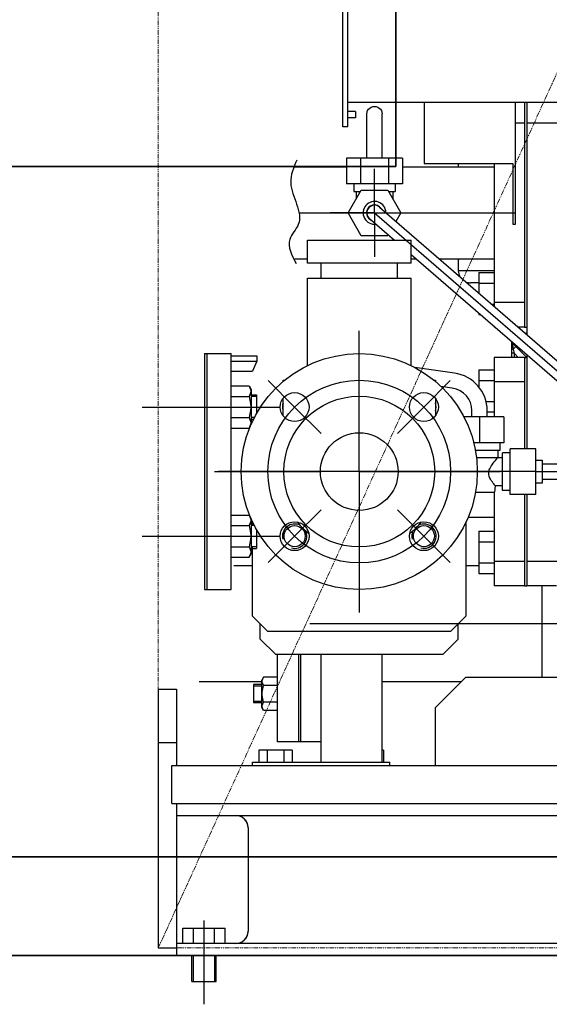
# Model space of a CAD drawing. Extents: x -23964 to 10145, y 8720 to 34538.
# Drawn here: x -5257 to -4909, y 16206 to 16853 of the extents above; entities that cross this region are included whole.
import ezdxf

# ---------------------------------------------------------------- set-up
doc = ezdxf.new("R2010")
doc.units = 0
doc.header["$LTSCALE"] = 5
doc.linetypes.add('PHANTOM', pattern=[2.5, 1.25, -0.25, 0.25, -0.25, 0.25, -0.25])
doc.layers.get('Defpoints').update_dxf_attribs({"color": 251, "linetype": 'CONTINUOUS'})
for name, color, linetype, lineweight in [('DIM001', 255, 'CONTINUOUS', 18), ('LINE002', 4, 'CONTINUOUS', 35), ('PHAN001', 1, 'PHANTOM', 18), ('実線', 4, 'CONTINUOUS', 35)]:
    doc.layers.add(name, color=color, linetype=linetype, lineweight=lineweight)

# ---------------------------------------------------------------- blocks, each defined once
blk = doc.blocks.new('AUX_BLO')
at = {"layer": 'LINE002'}
for p, q in [((-5010.14, -720.19), (-5673.14, -720.19)), ((-5010.14, -1125.19), (-5010.14, -720.19))]:
    blk.add_line(p, q, dxfattribs=at)
blk = doc.blocks.new('A$C4F531919')
at = {"layer": 'Defpoints'}
for p, q in [((-522.7, 544.5), (-522.7, 1001.5)), ((-519.5, 544.5), (-519.5, 1001.5)), ((-369.5, 560.5), (-519.5, 560.5)), ((-469.5, 560.5), (-469.5, 520.5)), ((-409.5, 480.5), (-409.5, 560.5)), ((-403.5, 560.5), (-403.5, 413)), ((-402, 560.5), (-402, 407.95)), ((-514.5, 554.5), (-519.5, 554.5)), ((-514.5, 550.5), (-519.5, 550.5)), ((-514.5, 554.5), (-514.5, 550.5)), ((-507, 524), (-507, 553)), ((-497, 524), (-497, 553)), ((-519.5, 544.5), (-522.7, 544.5)), ((-403.5, 547), (-409.5, 547)), ((-380, 547), (-402, 547)), ((-520.48, 524), (-520.48, 507)), ((-483.52, 524), (-520.48, 524)), ((-511.24, 524), (-511.24, 507)), ((-492.76, 524), (-492.76, 507)), ((-483.52, 524), (-483.52, 507)), ((-554.88, 518.25), (-520.48, 518.25)), ((-483.52, 518.25), (-423.5, 518.25)), ((-469.5, 520.5), (-411.1, 520.5)), ((-447, 520.5), (-447, 518.25)), ((-423.5, 520.5), (-423.5, 426.58)), ((-411.1, 520.5), (-411.1, 480.5)), ((-502, 488), (-502, 517)), ((-483.52, 507), (-520.48, 507)), ((-515.48, 507), (-515.48, 502)), ((-488.52, 507), (-488.52, 502)), ((-519.32, 488), (-510.66, 503)), ((-515.48, 502), (-511.24, 502)), ((-514, 502), (-514, 497.25)), ((-510.66, 503), (-493.34, 503)), ((-493.34, 503), (-484.68, 488)), ((-492.76, 502), (-488.52, 502)), ((-490, 502), (-490, 497.25)), ((-514, 497.25), (-514, 497.22)), ((-514, 497.25), (-513.98, 497.25)), ((-498.73, 491.78), (-350.13, 363)), ((-490, 497.25), (-490.02, 497.25)), ((-490, 497.25), (-490, 497.22)), ((-551.52, 488), (-409.5, 488)), ((-502, 488), (-531, 488)), ((-510.66, 473), (-519.32, 488)), ((-502, 488), (-352, 358)), ((-502, 488), (-502, 459)), ((-502, 488), (-473, 488)), ((-484.68, 488), (-487.91, 482.4)), ((-505.27, 484.22), (-488.87, 470)), ((-411.1, 480.5), (-409.5, 480.5)), ((-511.77, 474.92), (-511.73, 474.5)), ((-511.73, 474.5), (-511.53, 474.5)), ((-493.34, 473), (-510.66, 473)), ((-493, 473.59), (-493.34, 473)), ((-546, 455), (-546, 470)), ((-546, 470), (-478, 470)), ((-478, 455), (-478, 470)), ((-478, 460.58), (-355.27, 354.22)), ((-555, 457.75), (-546, 457.75)), ((-478, 455), (-546, 455)), ((-537, 445), (-537, 455)), ((-487, 445), (-487, 455)), ((-478, 457.75), (-474.73, 457.75)), ((-459.46, 457.75), (-423.5, 457.75)), ((-447, 457.75), (-447, 450)), ((-423.5, 450), (-447, 450)), ((-433.5, 448.82), (-423.5, 448.82)), ((-433.5, 448.82), (-433.5, 435.25)), ((-546, 445), (-478, 445)), ((-546, 387.57), (-546, 445)), ((-478, 387.57), (-478, 445)), ((-433.5, 442), (-439, 442)), ((-433.5, 441.9), (-423.5, 441.9)), ((-425.18, 428.04), (-423.5, 428.04)), ((-403.5, 429), (-423.5, 429)), ((-433.5, 422.02), (-433.5, 421.11)), ((-433.5, 421.11), (-432.45, 421.11)), ((-512, 318), (-512, 410.5)), ((-423.5, 413.35), (-423.5, 413)), ((-423.1, 413), (-423.5, 413)), ((-403.5, 413), (-407.83, 413)), ((-404.25, 409.9), (-402, 408.48)), ((-403.5, 413), (-402, 413)), ((-412.23, 403.59), (-412, 403.28)), ((-412, 403.38), (-412, 393)), ((-411.78, 403.19), (-411.69, 403.08)), ((-411.69, 403.08), (-410.91, 402.08)), ((-411.69, 403.08), (-410.86, 398.5)), ((-410.91, 402.08), (-410.07, 401.12)), ((-410.07, 401.12), (-409.18, 400.18)), ((-613.5, 395.5), (-613.5, 240.5)), ((-613.5, 395.5), (-596, 395.5)), ((-612, 395.5), (-612, 240.5)), ((-596, 240.5), (-596, 395.5)), ((-410.4, 395.74), (-412, 395.74)), ((-410.86, 398.5), (-409.18, 400.18)), ((-410.86, 398.5), (-410.4, 395.74)), ((-410.4, 395.74), (-407.66, 393)), ((-410.4, 395.74), (-410.4, 393)), ((-409.18, 400.18), (-402, 393)), ((-402, 394.72), (-402, 333)), ((-596, 394), (-579.15, 394)), ((-596, 390.5), (-579.15, 390.5)), ((-579.15, 390.5), (-582.15, 384)), ((-579.15, 394), (-579.15, 390.5)), ((-403.5, 393), (-423.5, 393)), ((-423.5, 393), (-423.5, 354)), ((-403.5, 393), (-402, 393)), ((-403.5, 393), (-403.5, 333)), ((-596, 384), (-582.15, 384)), ((-449.52, 382.72), (-475.56, 386.38)), ((-433.5, 384.89), (-423.5, 384.89)), ((-433.5, 384.89), (-433.5, 373.55)), ((-554.43, 360.43), (-571.75, 377.75)), ((-562, 378), (-560.97, 378)), ((-562, 377.13), (-562, 378)), ((-469.57, 360.43), (-452.25, 377.75)), ((-463.03, 378), (-462, 378)), ((-462, 378), (-462, 377.13)), ((-433.5, 377.96), (-423.5, 377.96)), ((-403.5, 377), (-423.5, 377)), ((-596, 374.28), (-584.36, 374.28)), ((-584.36, 374.28), (-583, 371.93)), ((-583, 371.93), (-583, 349.06)), ((-450.91, 372.81), (-458.35, 373.86)), ((-596, 367.35), (-584.36, 367.35)), ((-583, 368.43), (-579.5, 368.43)), ((-579.5, 367.34), (-583, 367.34)), ((-579.5, 368.43), (-579.5, 355.99)), ((-562, 354.72), (-562, 366.13)), ((-462, 366.13), (-462, 354.72)), ((-428.78, 364.1), (-423.5, 364.1)), ((-654.5, 360.43), (-564.5, 360.43)), ((-554.43, 360.43), (-537.1, 343.1)), ((-469.57, 360.43), (-486.9, 343.1)), ((-438, 354), (-438, 357.96)), ((-428, 354), (-428, 357.96)), ((-428, 357.18), (-423.5, 357.18)), ((-596, 353.5), (-584.36, 353.5)), ((-580.83, 353.51), (-583, 353.51)), ((-583, 352.43), (-581.36, 352.43)), ((-417, 354), (-443.41, 354)), ((-433, 354), (-433, 337)), ((-417, 354), (-417, 337)), ((-596, 346.57), (-584.36, 346.57)), ((-584.36, 346.57), (-583.16, 348.65)), ((-583.22, 348.5), (-583.25, 348.5)), ((-417, 337), (-436.87, 337)), ((-419.52, 332), (-419.52, 337)), ((-435.81, 332), (-419.52, 332)), ((-421, 332), (-421, 327.25)), ((-413, 330.32), (-418, 330.32)), ((-418, 305.68), (-418, 330.32)), ((-396, 333), (-413, 333)), ((-413, 303), (-413, 333)), ((-396, 303), (-396, 333)), ((-435.12, 327.25), (-418, 327.25)), ((-421.43, 326.75), (-421, 327.25)), ((-396, 325.5), (-392, 325.5)), ((-392, 325.5), (-392, 310.5)), ((-607, 318), (-537.02, 318)), ((-512, 318), (-604.5, 318)), ((-413, 318), (-512, 318)), ((-512, 318), (-419.5, 318)), ((-512, 318), (-512, 225.5)), ((-396, 318), (-413, 318)), ((-396, 318), (-231.78, 318)), ((-392, 323), (-231.78, 323)), ((-392, 313), (-231.78, 313)), ((-435.7, 304.5), (-423.28, 304.5)), ((-423.5, 304.5), (-423.5, 243)), ((-422.85, 308.75), (-423.28, 304.5)), ((-418, 308.75), (-422.85, 308.75)), ((-413, 305.68), (-418, 305.68)), ((-392, 310.5), (-396, 310.5)), ((-396, 303), (-413, 303)), ((-403.5, 303), (-403.5, 243)), ((-402, 303), (-402, 243)), ((-554.43, 275.57), (-537.1, 292.9)), ((-469.57, 275.57), (-486.9, 292.9)), ((-596, 289.43), (-584.36, 289.43)), ((-584.36, 289.43), (-583.16, 287.35)), ((-583.22, 287.5), (-583.25, 287.5)), ((-583, 286.94), (-583, 264.07)), ((-582, 282.49), (-582, 284.85)), ((-442, 284.85), (-442, 223)), ((-423.5, 287.75), (-440.68, 287.75)), ((-596, 282.5), (-584.36, 282.5)), ((-583, 283.57), (-581.36, 283.57)), ((-580.83, 282.49), (-583, 282.49)), ((-579.5, 280.01), (-579.5, 267.57)), ((-433.5, 278.82), (-423.5, 278.82)), ((-433.5, 278.82), (-433.5, 251.11)), ((-654.5, 275.57), (-564.5, 275.57)), ((-554.43, 275.57), (-571.75, 258.25)), ((-469.57, 275.57), (-452.25, 258.25)), ((-433.5, 271.9), (-423.5, 271.9)), ((-596, 268.65), (-584.36, 268.65)), ((-579.5, 268.66), (-583, 268.66)), ((-583, 267.57), (-579.5, 267.57)), ((-582, 223), (-582, 268.66)), ((-596, 261.72), (-584.36, 261.72)), ((-584.36, 261.72), (-583, 264.07)), ((-403.5, 259), (-423.5, 259)), ((-380, 259), (-402, 259)), ((-582, 256.15), (-594.3, 256.15)), ((-433.5, 256.15), (-442, 256.15)), ((-433.5, 258.04), (-423.5, 258.04)), ((-433.5, 251.11), (-423.5, 251.11)), ((-613.5, 240.5), (-596, 240.5)), ((-403.5, 243), (-423.5, 243)), ((-403.5, 243), (-402, 243)), ((-382.5, 243), (-402, 243)), ((-392, 183), (-392, 243)), ((-582, 223), (-572, 213)), ((-452, 213), (-442, 223)), ((-577, 208), (-577, 218)), ((-315.4, 218), (-544.5, 218)), ((-447, 208), (-447, 218)), ((-577, 208), (-567, 198)), ((-452, 213), (-572, 213)), ((-457, 198), (-447, 208)), ((-567, 198), (-457, 198)), ((-566, 198), (-566, 140.5)), ((-552, 198), (-552, 140.5)), ((-550.5, 198), (-550.5, 140.5)), ((-537, 127), (-537, 198)), ((-497, 127), (-497, 198)), ((-574.86, 183.01), (-576, 181.04)), ((-566, 183.01), (-574.86, 183.01)), ((-442, 183), (-462, 163)), ((-442, 183), (-82, 183)), ((-644, 175), (-644, 5)), ((-644, 175), (-632, 175)), ((-632, 175), (-632, 125)), ((-576, 179.85), (-617, 179.85)), ((-576, 178.04), (-581.5, 178.04)), ((-581.5, 178.04), (-581.5, 166.04)), ((-576, 177.09), (-581.5, 177.09)), ((-576, 163.04), (-576, 181.04)), ((-566, 177.52), (-574.86, 177.52)), ((-445.15, 179.85), (-497, 179.85)), ((-576, 166.99), (-581.5, 166.99)), ((-576, 166.04), (-581.5, 166.04)), ((-574.86, 161.07), (-576, 163.04)), ((-566, 166.55), (-574.86, 166.55)), ((-462, 125), (-462, 163)), ((-566, 161.07), (-574.86, 161.07)), ((-644, 140), (-632, 140)), ((-537, 140.5), (-566, 140.5)), ((-556.03, 135), (-577.97, 135)), ((-577.97, 135), (-577.97, 127)), ((-572.48, 135), (-572.48, 127)), ((-561.52, 135), (-561.52, 127)), ((-556.03, 135), (-556.03, 127)), ((-496.03, 135), (-497, 135)), ((-496.03, 135), (-496.03, 127)), ((-635, 100), (-635, 125)), ((-635, 125), (21, 125)), ((-582, 127), (-492, 127)), ((-582, 125), (-582, 127)), ((-492, 125), (-492, 127)), ((-635, 100), (21, 100)), ((-632, 100), (-632, 0)), ((-632, 92), (18, 92)), ((-585, 84), (-585, 16)), ((-614, 23), (-614, -32)), ((-627.86, 8), (-627.86, 18)), ((-627.86, 18), (-600.14, 18)), ((-620.93, 8), (-620.93, 18)), ((-607.07, 8), (-607.07, 18)), ((-600.14, 8), (-600.14, 18)), ((18, 8), (-632, 8)), ((-644, 5), (-632, 5)), ((18, 0), (-632, 0)), ((-622, -17), (-622, 0)), ((-621, 0), (-621, -17)), ((-607, 0), (-607, -17)), ((-606, -17), (-606, 0)), ((-622, -17), (-606, -17))]:
    blk.add_line(p, q, dxfattribs=at)
for points in [[(-507, 553), (-506.87, 554.1), (-506.5, 555.15), (-505.91, 556.09), (-505.12, 556.87), (-504.17, 557.46), (-503.11, 557.83), (-502, 557.95)], [(-502, 557.95), (-500.89, 557.83), (-499.83, 557.46), (-498.88, 556.87), (-498.09, 556.09), (-497.5, 555.15), (-497.13, 554.1), (-497, 553)], [(-412, 398.97), (-411.98, 398.9), (-411.94, 398.83), (-411.86, 398.77), (-411.75, 398.71), (-411.62, 398.65), (-411.46, 398.61), (-411.28, 398.56), (-411.08, 398.53), (-410.86, 398.5)], [(-584.36, 374.28), (-583.77, 373.09), (-583.41, 371.95), (-583.29, 370.82), (-583.41, 369.69), (-583.77, 368.54), (-584.36, 367.35)], [(-584.36, 367.35), (-583.77, 364.97), (-583.41, 362.69), (-583.29, 360.42), (-583.41, 358.16), (-583.77, 355.88), (-584.36, 353.5)], [(-584.36, 353.5), (-583.77, 352.31), (-583.41, 351.17), (-583.29, 350.03), (-583.41, 348.9), (-583.77, 347.76), (-584.36, 346.57)], [(-422.85, 308.75), (-422.96, 308.88), (-423.27, 309.28), (-423.74, 309.87), (-424.29, 310.61), (-424.85, 311.4), (-425.37, 312.2), (-425.81, 312.95), (-426.18, 313.66), (-426.49, 314.36), (-426.74, 315.08), (-426.92, 315.85), (-427, 316.65), (-426.98, 317.47), (-426.85, 318.27), (-426.63, 319.05), (-426.32, 319.85), (-425.91, 320.67), (-425.4, 321.56), (-424.8, 322.48), (-424.12, 323.43), (-423.39, 324.38), (-422.65, 325.3), (-421.97, 326.13), (-421.43, 326.75)], [(-584.36, 289.43), (-583.77, 288.24), (-583.41, 287.1), (-583.29, 285.97), (-583.41, 284.83), (-583.77, 283.69), (-584.36, 282.5)], [(-584.36, 282.5), (-583.77, 280.12), (-583.41, 277.84), (-583.29, 275.57), (-583.41, 273.31), (-583.77, 271.03), (-584.36, 268.65)], [(-584.36, 268.65), (-583.77, 267.45), (-583.41, 266.31), (-583.29, 265.18), (-583.41, 264.05), (-583.77, 262.91), (-584.36, 261.72)], [(-574.86, 177.52), (-575.4, 178.65), (-575.68, 179.73), (-575.68, 180.8), (-575.4, 181.88), (-574.86, 183.01)], [(-574.86, 166.55), (-575.4, 168.8), (-575.68, 170.96), (-575.68, 173.11), (-575.4, 175.27), (-574.86, 177.52)], [(-574.86, 161.07), (-575.4, 162.19), (-575.68, 163.27), (-575.68, 164.35), (-575.4, 165.43), (-574.86, 166.55)], [(-585, 84), (-585.03, 84.67), (-585.11, 85.34), (-585.26, 86.02), (-585.47, 86.69), (-585.74, 87.37), (-586.09, 88.04), (-586.52, 88.7), (-587.04, 89.34), (-587.65, 89.95), (-588.35, 90.51), (-589.15, 91.01), (-590.02, 91.43), (-590.97, 91.74), (-591.97, 91.93), (-593, 92)], [(-593, 8), (-591.97, 8.07), (-590.97, 8.26), (-590.02, 8.57), (-589.15, 8.99), (-588.35, 9.49), (-587.65, 10.05), (-587.04, 10.66), (-586.52, 11.3), (-586.09, 11.96), (-585.74, 12.63), (-585.47, 13.31), (-585.26, 13.98), (-585.11, 14.66), (-585.03, 15.33), (-585, 16)]]:
    blk.add_lwpolyline(points, dxfattribs=at)
for centre, radius in [((-512, 318), 77.5), ((-512, 318), 60), ((-554.43, 360.43), 9.5), ((-469.57, 360.43), 9.5), ((-512, 318), 49.5), ((-512, 318), 25.5), ((-554.43, 275.57), 9.5), ((-469.57, 275.57), 9.5), ((-554.43, 275.57), 6.92), ((-469.57, 275.57), 6.92)]:
    blk.add_circle(centre, radius, dxfattribs=at)
for centre, radius, start, end in [((-502, 488), 7.5, 1.16809, 277.02681), ((-502, 488), 5.25, 31.8297, 246.57539), ((-502, 488), 5, 49.08562, 229.08562), ((-439, 450), 8, 180, 209.82323), ((-439, 450), 8, 248.40901, 270), ((-453, 357.96), 25, 0, 82), ((-453, 357.96), 15, 0, 82), ((-554.43, 360.43), 8, 161.2298, 195), ((-469.57, 360.43), 8, 341.24079, 18.75921), ((-512, 318), 52.5, 219.07417, 230.86744), ((-512, 318), 52.5, 309.13256, 320.92467), ((-554.43, 275.57), 8, 63.22061, 195), ((-554.43, 275.57), 8, 255, 26.4601), ((-469.57, 275.57), 8, 153.55014, 195), ((-469.57, 275.57), 8, 255, 116.77987), ((-593, 84), 8, 0, 90), ((-593, 16), 8, 270, 0)]:
    blk.add_arc(centre, radius, start, end, dxfattribs=at)
at = {"layer": 'Defpoints', "ltscale": 0.5}
blk.add_open_spline([(-553.03, 522.72), (-555.13, 517.82), (-561.04, 504.05), (-545.46, 484.58), (-561.23, 469.44), (-556.32, 460.19), (-553.41, 454.71)], degree=3, knots=[0, 0, 0, 0, 15.431512, 43.383745, 54.64118, 71.049682, 71.049682, 71.049682, 71.049682], dxfattribs=at)

msp = doc.modelspace()

# ---------------------------------------------------------------- linework, layer by layer
at = {"layer": 'PHAN001', "ltscale": 0.5}
for q in [(-4492.2227, 17722.985), (-5166.2227, 17722.985), (-4492.2227, 16242.985)]:
    msp.add_line((-5166.2227, 16242.985), q, dxfattribs=at)
at = {"layer": '実線'}
for p, q in [((-3822.2217, 16302.885), (-6247.144, 16302.885)), ((-3822.2217, 16237.985), (-6209.144, 16237.985))]:
    msp.add_line(p, q, dxfattribs=at)

# ---------------------------------------------------------------- block references
at = {"layer": 'Defpoints', "ltscale": 0.5}
msp.add_blockref('A$C4F531919', (-4522.2227, 16237.985), dxfattribs=at)
at = {"layer": 'DIM001', "xscale": -1, "rotation": 180}
msp.add_blockref('AUX_BLO', (0, 16036.3095), dxfattribs=at)

doc.saveas('drawing.dxf')
